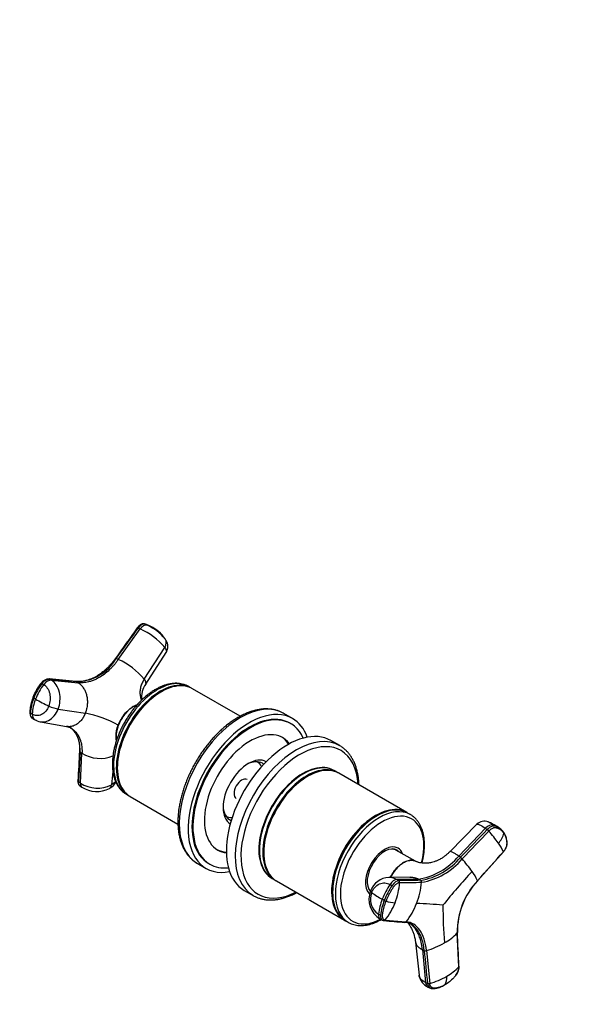
# Model space of a CAD drawing. Units: millimetres. Extents: x 0 to 776, y 0 to 1164.
# Drawn here: x 534 to 744, y 218 to 582 of the extents above; entities that cross this region are included whole.
import ezdxf
from ezdxf import colors
from ezdxf.entities.mleader import LeaderData, LeaderLine
from ezdxf.math import Vec2, Vec3

# ---------------------------------------------------------------- set-up
doc = ezdxf.new("R2010")
doc.units = ezdxf.units.MM
doc.layers.add('DV7_Défaut', color=7, linetype='Continuous')
doc.layers.add('Défaut', color=7, linetype='Continuous')

# ---------------------------------------------------------------- blocks, each defined once
blk = doc.blocks.new('_DOT')
at = {"color": 0}
blk.add_line((0, 0), (-1, 0), dxfattribs=at)
at = {"color": 0, "const_width": 0.333}
blk.add_lwpolyline([(-0.1665, 0, 1), (0.1665, 0, 1)], format="xyb", close=True, dxfattribs=at)
blk = doc.blocks.new('SE6')
at = {"layer": 'DV7_Défaut', "color": 7, "linetype": 'Continuous'}
for p, q in [((578.01, 357.04), (578.77, 356.7)), ((581.23, 358.16), (580.47, 358.5)), ((582.18, 357.85), (581.37, 358.21)), ((570.67, 345.39), (578.77, 356.7)), ((580.26, 338.15), (587.83, 349.84)), ((580.82, 336.26), (588.36, 348.04)), ((570.67, 345.39), (569.91, 345.73)), ((542.45, 336.55), (543.1, 336.15)), ((545.95, 337.75), (545.3, 338.15)), ((545.95, 337.75), (555.83, 336.82)), ((555.18, 337.23), (555.83, 336.82)), ((597.7, 334.81), (596.68, 335.4)), ((586.56, 333.46), (586.38, 333.36)), ((615.74, 324.4), (598.06, 334.6)), ((540.06, 330.78), (539.41, 331.18)), ((538.84, 325.18), (538.19, 325.58)), ((548.42, 327.09), (558.48, 325.58)), ((635.12, 323.6), (631.84, 325.49)), ((539.03, 323.62), (539.68, 323.21)), ((541.85, 322.38), (551.56, 320.64)), ((570.67, 321.16), (570.72, 321.14)), ((634.47, 321.66), (634.12, 321.86)), ((652.54, 313.54), (649.26, 315.43)), ((556.53, 311.24), (555.93, 300.14)), ((556.53, 311.24), (557.23, 310.77)), ((556.64, 299.66), (557.23, 310.77)), ((568.68, 303.93), (568.12, 299.05)), ((570.29, 305.5), (570.29, 305.29)), ((570.45, 302.13), (570.52, 302.65)), ((651.87, 303.53), (650.63, 304.25)), ((677.32, 288.84), (652.22, 303.33)), ((556.64, 299.66), (555.93, 300.14)), ((556.46, 298.71), (557.17, 298.23)), ((640.72, 302.19), (640.55, 302.09)), ((573.68, 295.56), (574.7, 294.97)), ((575.06, 294.76), (592.73, 284.56)), ((678.7, 288.04), (677.68, 288.63)), ((666.18, 287.49), (666, 287.39)), ((703.32, 284.46), (693.22, 274.28)), ((709.94, 283.75), (709.29, 284.23)), ((706.44, 282.99), (696.55, 272.71)), ((706.44, 282.99), (707.09, 282.51)), ((711.8, 282.9), (711.13, 283.38)), ((624.46, 274.23), (624.46, 274.02)), ((673.33, 274.98), (672.86, 275.25)), ((680.63, 270.76), (673.28, 274.94)), ((703.48, 263.6), (713.08, 274.3)), ((599.84, 270.07), (603.12, 268.17)), ((604.12, 269.9), (604.47, 269.7)), ((697.2, 272.24), (696.55, 272.71)), ((627.63, 264.41), (628.87, 263.7)), ((629.22, 263.49), (654.32, 249)), ((678.6, 264.93), (670.71, 264.77)), ((671.15, 262.21), (671.91, 261.8)), ((681.72, 264.15), (673.62, 264.04)), ((674.37, 263.63), (673.62, 264.04)), ((681.72, 264.15), (682.47, 263.74)), ((617.26, 260.01), (620.54, 258.11)), ((649.91, 259.53), (649.91, 259.32)), ((663.86, 259.66), (663.91, 259.63)), ((669.05, 256.34), (668.29, 256.75)), ((654.68, 248.8), (655.7, 248.2)), ((667.66, 250.83), (666.9, 251.24)), ((667.51, 249.41), (668.27, 249)), ((669.34, 249.04), (677.13, 248.39)), ((696.59, 231.8), (695.99, 244.28)), ((680.57, 240.9), (681.92, 228.63)), ((683.12, 238.09), (684.31, 225.95)), ((683.12, 238.09), (683.82, 237.75)), ((684.63, 237.72), (685.83, 225.58)), ((685.01, 225.62), (684.31, 225.95)), ((685.3, 224.26), (686.04, 223.9))]:
    blk.add_line(p, q, dxfattribs=at)
for centre, radius, start, end in [((579.46, 353.95), 4.66, 66.2155, 77.506), ((573.47, 340.86), 18.96, 40.0167, 65.8488), ((580.22, 353.62), 4.66, 65.8316, 77.5362), ((580.22, 353.62), 4.66, 58.6408, 65.8316), ((577.04, 345.61), 13.23, 34.5094, 64.9431), ((568.37, 333.52), 25.4, 39.9777, 65.8244), ((584.82, 350.23), 4.17, 328.084, 32.8751), ((554.94, 354.64), 17.42, 270.785, 329.215), ((559.62, 320.76), 27, 40.111, 65.8328), ((559.65, 323.29), 21.72, 142.3733, 158.6825), ((560.31, 322.88), 21.73, 142.376, 158.6757), ((545.07, 334.66), 3.55, 89.0915, 144.8349), ((586.47, 331.78), 7.22, 141.3948, 190.7629), ((555.8, 324.67), 17.64, 158.3091, 177.0384), ((556.49, 324.26), 17.67, 158.3325, 177.02), ((562.49, 367.34), 42.89, 238.4721, 245.8592), ((550.79, 285.3), 41, 60.9948, 79.1881), ((542.97, 328.53), 6.25, 238.0721, 259.5955), ((563.91, 321.31), 12.48, 237.6474, 292.4947), ((562.92, 309.55), 11.72, 237.5745, 296.348), ((564.58, 302.96), 5.94, 301.6124, 331.2171), ((562.71, 306.79), 10.2, 237.2084, 297.3454), ((706.06, 281.68), 3.9, 68.5934, 134.558), ((704.06, 275.05), 10.8, 54.698, 71.1974), ((708.13, 279.26), 5.1, 64.7323, 76.9316), ((704.65, 279.25), 4.08, 41.5691, 53.2611), ((666.12, 245.16), 55.52, 35.6273, 41.506), ((708.78, 278.78), 5.1, 53.942, 76.8916), ((708.13, 279.26), 5.1, 53.9587, 64.7323), ((705.75, 282.86), 7.68, 315.7729, 347.5336), ((708.78, 278.78), 5.1, 53.4922, 53.942), ((708.33, 278.12), 5.91, 34.9611, 54.2492), ((699.18, 268.47), 15.07, 22.7258, 36.7853), ((677.46, 288.65), 24.87, 279.8563, 320.1437), ((678.55, 287.53), 24.12, 279.3594, 320.6406), ((678.83, 287.22), 24.53, 279.332, 320.668), ((694.82, 269.04), 3.98, 41.3884, 53.2741), ((653.24, 232.51), 59.33, 35.5564, 41.3122), ((871.36, 109.26), 231.81, 137.1145, 141.1901), ((687.74, 256.77), 17.16, 23.4732, 36.6558), ((670.96, 257.37), 7.41, 91.7902, 160.3623), ((694.05, 246.71), 27.65, 145.9016, 158.708), ((648.47, 264.91), 26.33, 338.8907, 355.6339), ((673.98, 263), 0.741, 353.3846, 58.2259), ((654.06, 265.58), 28.86, 338.844, 354.923), ((682.09, 263.12), 0.729, 352.4819, 58.1799), ((724.02, 244.52), 28.03, 137.0978, 180.4902), ((723.7, 244.7), 27.64, 136.9966, 180.5016), ((671.83, 256.69), 8.47, 158.0348, 239.0474), ((670.4, 256.73), 6.52, 157.3414, 237.4541), ((679.71, 278.91), 24.92, 232.0881, 242.7385), ((694.79, 246.31), 27.62, 145.8989, 158.7156), ((688.5, 248.72), 21.75, 158.3286, 173.3456), ((689.24, 248.31), 21.73, 158.32, 173.3486), ((670.69, 259.22), 3.32, 240.2869, 252.5825), ((651.06, 263.86), 23.53, 320.9722, 339.0183), ((673.91, 269.33), 13.93, 252.4104, 266.3881), ((656.79, 264.42), 25.9, 321.7593, 339.0472), ((674.48, 75.43), 179.84, 84.8167, 87.9286), ((884.45, 254.71), 193.72, 180.0501, 184.1902), ((668.98, 250.31), 1.49, 242.2715, 265.5355), ((668.91, 249.36), 0.537, 265.0673, 323.627), ((676.7, 248.69), 0.528, 264.3827, 324.7975), ((676.23, 242.71), 5.47, 61.2716, 85.4914), ((681.86, 257.39), 19.27, 299.1413, 317.1415), ((675.26, 268.75), 32.41, 286.8124, 299.5555), ((684.27, 238.86), 1.2, 248.0987, 287.8651), ((683.76, 243.32), 17.24, 299.0682, 318.0721), ((691.41, 231.88), 5.25, 321.9697, 1.0191), ((687.46, 229.42), 5.59, 188.0047, 247.4749), ((677.48, 254.18), 29.79, 286.2835, 299.487), ((687.29, 227.62), 4.89, 328.7759, 7.398), ((685.47, 226.75), 1.22, 248.0846, 287.3152)]:
    blk.add_arc(centre, radius, start, end, dxfattribs=at)
for centre, major_axis, ratio, start_param, end_param in [((579.23, 355.14), (1.48, 3.28), 0.55682, 0.120672, 1.222804), ((579.98, 354.8), (1.48, 3.29), 0.556735, 0.120246, 1.222378), ((585.04, 350.98), (2.95, 2.07), 0.788675, 5.179545, 6.281678), ((585.18, 315.48), (11.5, 19.92), 0.57735, 0, 3.141593), ((544.74, 334.46), (1.89, 3.06), 0.643891, 0.308848, 1.41098), ((586.2, 314.89), (11.5, 19.92), 0.57735, 0, 3.156965), ((586.56, 314.68), (11.5, 19.92), 0.57735, 0, 3.141593), ((586.38, 314.79), (11.37, 19.7), 0.57735, 0.785398, 2.356194), ((586.2, 314.89), (11.5, 19.92), 0.57735, 6.267813, 6.283185), ((546.14, 328.52), (3.36, -1.3), 0.211325, 4.432861, 5.534994), ((615.84, 297.78), (16, 27.71), 0.57735, 0, 3.135767), ((541.57, 326.28), (1.89, 3.06), 0.643891, 2.290287, 3.134701), ((619.12, 295.88), (15, 25.98), 0.57735, 0, 3.141593), ((619.12, 295.88), (16, 27.71), 0.57735, 0, 3.599355), ((619.47, 295.68), (-15, -25.98), 0.57735, 2.746734, 6.283185), ((541.57, 326.28), (1.89, 3.06), 0.643891, 3.134701, 3.392419), ((619.12, 295.88), (16, 27.71), 0.57735, 5.825423, 6.283185), ((619.47, 295.68), (-12, -20.78), 0.57735, 2.903263, 6.283185), ((633.26, 287.72), (16, 27.71), 0.57735, 0, 3.141593), ((636.54, 285.82), (16, 27.71), 0.57735, 0, 3.133173), ((637.72, 285.15), (15.33, 26.56), 0.57735, 0, 3.864374), ((618.77, 296.09), (12, 20.78), 0.57735, 5.997253, 6.253718), ((636.54, 285.82), (16, 27.71), 0.57735, 6.277428, 6.283185), ((618.77, 296.09), (-6.63, -11.48), 0.57735, 3.151625, 6.273153), ((637.72, 285.15), (15.33, 26.56), 0.57735, 5.560404, 6.283185), ((617.92, 296.58), (6.03, 10.44), 0.57735, 0, 0.736802), ((639.13, 284.33), (11.5, 19.92), 0.57735, 0, 3.141593), ((638.92, 284.45), (11.5, 19.92), 0.57735, 0, 3.150816), ((616.29, 297.52), (5.78, 10.02), 0.57735, 0, 0.014056), ((616.29, 297.52), (5.78, 10.02), 0.57735, 5.943262, 6.283185), ((640.72, 283.41), (11.5, 19.92), 0.57735, 0, 3.141593), ((640.37, 283.62), (11.5, 19.92), 0.57735, 0, 3.156965), ((617.92, 296.58), (6.03, 10.44), 0.57735, 6.197706, 6.283185), ((638.92, 284.45), (11.5, 19.92), 0.57735, 6.273962, 6.283185), ((640.37, 283.62), (11.5, 19.92), 0.57735, 6.267813, 6.283185), ((559.19, 301.21), (2.02, 2.98), 0.524834, 2.425192, 3.153959), ((565.59, 300.85), (-1.8, 3.12), 0.57735, 3.140666, 3.810714), ((616.29, 297.52), (-2, -3.46), 0.57735, 3.141593, 6.283185), ((640.55, 283.51), (11.38, 19.7), 0.57735, 0.785398, 2.356194), ((667.2, 268.12), (11.5, 19.92), 0.57735, 0.005756, 3.141593), ((617.92, 296.58), (6.03, 10.44), 0.57735, 2.40479, 3.227072), ((665.82, 268.92), (11.5, 19.92), 0.57735, 0, 3.156965), ((666.18, 268.71), (11.5, 19.92), 0.57735, 0, 3.141593), ((668.24, 267.53), (10.92, 18.91), 0.57735, 0, 3.886714), ((665.82, 268.92), (11.5, 19.92), 0.57735, 6.267813, 6.283185), ((667.2, 268.12), (11.5, 19.92), 0.57735, 0, 0.005756), ((616.29, 297.52), (5.78, 10.02), 0.57735, 3.127536, 3.481515), ((666, 268.82), (11.38, 19.7), 0.57735, 0.785398, 2.356194), ((668.24, 267.53), (10.92, 18.91), 0.57735, 5.166182, 6.283185), ((707.64, 281.1), (2.12, 2.91), 0.593571, 0.239253, 1.341385), ((669.18, 266.98), (5, 8.66), 0.57735, 0, 3.022871), ((618.77, 296.09), (12, 20.78), 0.57735, 3.17106, 3.427525), ((619.47, 295.68), (-12, -20.78), 0.57735, 0, 0.23833), ((669.18, 266.98), (4.57, 7.92), 0.57735, 0, 2.972065), ((668.83, 267.18), (4.47, 7.74), 0.57735, 0.00373, 0.263981), ((668.83, 267.18), (4.5, 7.79), 0.57735, 0, 0.175516), ((668.12, 267.59), (4.57, 7.92), 0.57735, -0.183504, -0.11618), ((668.83, 267.18), (4.5, 7.79), 0.57735, 6.171381, 6.283185), ((669.18, 266.98), (4.57, 7.92), 0.57735, 6.073614, 6.283185), ((669.18, 266.98), (5, 8.66), 0.57735, 5.822902, 6.283185), ((615.84, 297.78), (16, 27.71), 0.57735, 3.135767, 3.141593), ((619.47, 295.68), (-15, -25.98), 0.57735, 0, 0.394859), ((672.4, 260.75), (1.72, 3.17), 0.506416, 0.276607, 1.378739), ((673.16, 260.34), (1.72, 3.16), 0.506391, 0.277128, 1.379261), ((668.83, 267.18), (4.47, 7.74), 0.57735, 2.877612, 3.04012), ((668.83, 267.18), (4.5, 7.79), 0.57735, 2.966077, 3.043975), ((667.34, 258.55), (3.36, -1.3), 0.211325, 3.141062, 3.728088), ((636.54, 285.82), (16, 27.71), 0.57735, 3.133173, 3.141593), ((667.2, 268.12), (11.5, 19.92), 0.57735, 3.141593, 3.148323), ((669.23, 252.58), (1.72, 3.17), 0.506416, 2.258046, 3.122148), ((669.23, 252.58), (1.72, 3.17), 0.506416, 3.122148, 3.141593), ((669.98, 252.16), (1.72, 3.16), 0.506635, 2.257701, 3.151276), ((686.85, 227.51), (1.55, 3.25), 0.625473, 2.337593, 3.141593), ((687.55, 227.17), (1.55, 3.25), 0.625742, 2.337331, 3.146149)]:
    blk.add_ellipse(centre, major_axis=major_axis, ratio=ratio, start_param=start_param, end_param=end_param, dxfattribs=at)
for points in [[(577.67, 357.09), (574.98, 353.32), (572.28, 349.55), (569.58, 345.78)], [(569.91, 345.73), (572.61, 349.5), (575.31, 353.27), (578.01, 357.04)], [(555.02, 337.29), (551.72, 337.59), (548.42, 337.9), (545.13, 338.21)], [(545.3, 338.15), (548.59, 337.84), (551.89, 337.53), (555.18, 337.23)], [(539.41, 331.18), (539.39, 331.2), (539.35, 331.23), (539.28, 331.27), (539.23, 331.31), (539.18, 331.35), (539.14, 331.38), (539.13, 331.41), (539.13, 331.43), (539.14, 331.43)], [(577.58, 328.61), (577.56, 328.6), (577.53, 328.59), (577.51, 328.58)], [(539.03, 323.62), (539.01, 323.62), (539, 323.63), (538.99, 323.64)], [(556.32, 311.59), (556.12, 307.88), (555.92, 304.19), (555.72, 300.49)], [(569.67, 300.34), (569.28, 299.86), (568.76, 299.42), (568.12, 299.05)], [(707.53, 285.29), (707.51, 285.3), (707.48, 285.31), (707.46, 285.32)], [(707.09, 282.51), (703.79, 279.09), (700.5, 275.66), (697.2, 272.24)], [(697.81, 271.68), (701.1, 275.1), (704.4, 278.53), (707.7, 281.95)], [(703.49, 263.55), (706.89, 267.35), (710.09, 270.91), (713.08, 274.25)], [(682.47, 263.74), (679.77, 263.7), (677.07, 263.66), (674.37, 263.63)], [(674.72, 262.91), (677.42, 262.95), (680.11, 262.98), (682.81, 263.02)], [(668.85, 248.82), (671.45, 248.6), (674.05, 248.39), (676.65, 248.17)], [(677.16, 248.13), (676.93, 248.17), (676.69, 248.21), (676.46, 248.23)], [(678.83, 247.53), (678.63, 247.64), (678.42, 247.74), (678.21, 247.82)], [(678.92, 247.48), (678.89, 247.5), (678.86, 247.52), (678.83, 247.53)], [(696.66, 231.97), (696.46, 236.13), (696.26, 240.29), (696.06, 244.46)], [(683.82, 237.75), (684.22, 233.71), (684.61, 229.66), (685.01, 225.62)]]:
    blk.add_open_spline(points, degree=3, dxfattribs=at)
for points, knots in [([(581.37, 358.21), (581.19, 358.29), (580.89, 358.42), (580.51, 358.53), (580.12, 358.62), (579.71, 358.6), (579.32, 358.49), (579, 358.33), (578.73, 358.16), (578.45, 357.95), (578.06, 357.59), (577.83, 357.29), (577.67, 357.08)], [0, 0, 0, 0, 0.13254, 0.253901, 0.351682, 0.449576, 0.551676, 0.640764, 0.688454, 0.764141, 0.868065, 1, 1, 1, 1]), ([(577.67, 357.09), (577.67, 357.09), (577.69, 357.1), (577.71, 357.11), (577.77, 357.11), (577.84, 357.1), (577.92, 357.08), (577.98, 357.05), (578.01, 357.04)], [0, 0, 0, 0, 0.071197, 0.256958, 0.442718, 0.628479, 0.814239, 1, 1, 1, 1]), ([(587.83, 349.84), (588.19, 349.33), (588.52, 348.63), (588.44, 348.17), (588.36, 348.04)], [0, 0, 0, 0, 0.629877, 1, 1, 1, 1]), ([(569.58, 345.78), (569.32, 345.43), (568.95, 344.92), (568.4, 344.24), (567.97, 343.73), (567.58, 343.3), (567.19, 342.88), (566.78, 342.46), (566.37, 342.06), (565.75, 341.49), (564.88, 340.75), (563.74, 339.9), (562.64, 339.21), (561.65, 338.68), (560.78, 338.28), (559.9, 337.93), (559.12, 337.69), (558.51, 337.54), (558.06, 337.44), (557.6, 337.36), (557.14, 337.3), (556.71, 337.27), (556.26, 337.24), (555.67, 337.24), (555.28, 337.27), (555.01, 337.29)], [0, 0, 0, 0, 0.05655, 0.097999, 0.126769, 0.154718, 0.183447, 0.213029, 0.243405, 0.271975, 0.343031, 0.422923, 0.501442, 0.561613, 0.61605, 0.671124, 0.734612, 0.767536, 0.79173, 0.82279, 0.858116, 0.883527, 0.910864, 0.94956, 1, 1, 1, 1]), ([(570.67, 345.39), (570.58, 345.27), (570.41, 345.03), (570.15, 344.69), (569.89, 344.35), (569.62, 344.01), (569.34, 343.68), (568.88, 343.14), (568.22, 342.42), (567.05, 341.26), (565.52, 339.97), (563.81, 338.84), (562.3, 338.05), (560.99, 337.51), (559.79, 337.15), (558.7, 336.92), (557.89, 336.82), (557.25, 336.78), (556.77, 336.77), (556.3, 336.79), (555.99, 336.81), (555.83, 336.82)], [0, 0, 0, 0, 0.020835, 0.041656, 0.06247, 0.083299, 0.104152, 0.125033, 0.187657, 0.250047, 0.374939, 0.499958, 0.58344, 0.66658, 0.749956, 0.812343, 0.874968, 0.906277, 0.937529, 0.968751, 1, 1, 1, 1]), ([(569.91, 345.73), (569.88, 345.74), (569.82, 345.77), (569.74, 345.79), (569.67, 345.8), (569.62, 345.8), (569.59, 345.79), (569.58, 345.78), (569.58, 345.78)], [0, 0, 0, 0, 0.18818, 0.37636, 0.56454, 0.75272, 0.9409, 1, 1, 1, 1]), ([(539.14, 331.43), (539.18, 331.54), (539.26, 331.75), (539.39, 332.06), (539.53, 332.37), (539.67, 332.68), (539.82, 332.98), (539.97, 333.29), (540.26, 333.84), (540.71, 334.64), (541.2, 335.39), (541.55, 335.88), (541.73, 336.13), (541.91, 336.37), (542.03, 336.53), (542.09, 336.6), (542.09, 336.6)], [0, 0, 0, 0, 0.057124, 0.114157, 0.171135, 0.228097, 0.285081, 0.342126, 0.399269, 0.59896, 0.798432, 0.84783, 0.898256, 0.954437, 0.998038, 1, 1, 1, 1]), ([(542.45, 336.55), (542.48, 336.59), (542.51, 336.63), (542.8, 336.99), (543.1, 337.28), (543.72, 337.74), (544.05, 337.92), (544.69, 338.13), (545.01, 338.18), (545.3, 338.15)], [0, 0, 0, 0, 0.037654, 0.037654, 0.358436, 0.358436, 0.679218, 0.679218, 1, 1, 1, 1]), ([(543.1, 336.15), (543.6, 335.84), (544.54, 334.92), (545.41, 332.85), (545.58, 330.44), (545.22, 328.89), (544.95, 328.2)], [0, 0, 0, 0, 0.241287, 0.501912, 0.76133, 1, 1, 1, 1]), ([(545.3, 338.15), (545.27, 338.17), (545.21, 338.19), (545.15, 338.21), (545.12, 338.21)], [0, 0, 0, 0, 0.508045, 1, 1, 1, 1]), ([(548.42, 327.09), (548.78, 328.01), (549.26, 330.11), (549.04, 333.35), (547.87, 336.11), (546.62, 337.33), (545.95, 337.75)], [0, 0, 0, 0, 0.23867, 0.498088, 0.758713, 1, 1, 1, 1]), ([(555.02, 337.29), (555.04, 337.28), (555.1, 337.27), (555.16, 337.24), (555.18, 337.23)], [0, 0, 0, 0, 0.4743203, 1, 1, 1, 1]), ([(555.83, 336.82), (555.91, 336.78), (556.05, 336.69), (556.24, 336.55), (556.46, 336.38), (556.7, 336.17), (557.07, 335.81), (557.5, 335.31), (558.04, 334.5), (558.55, 333.46), (558.99, 332.09), (559.2, 330.81), (559.24, 329.69), (559.22, 328.83), (559.13, 327.99), (558.99, 327.27), (558.84, 326.66), (558.69, 326.13), (558.55, 325.77), (558.48, 325.58)], [0, 0, 0, 0, 0.025721, 0.048541, 0.068481, 0.103342, 0.137845, 0.209948, 0.281701, 0.390132, 0.498056, 0.62402, 0.687338, 0.750273, 0.814058, 0.874816, 0.912754, 0.954473, 1, 1, 1, 1]), ([(580.26, 338.15), (580.11, 337.91), (579.82, 337.43), (579.45, 336.68), (579.15, 335.91), (578.84, 334.87), (578.63, 333.56), (578.7, 332.03), (578.98, 330.98), (579.2, 330.45), (579.24, 330.36)], [0, 0, 0, 0, 0.094155, 0.187977, 0.28438, 0.380676, 0.57393, 0.767199, 0.960363, 1, 1, 1, 1]), ([(580.82, 336.26), (580.86, 336.32), (580.91, 336.47), (580.92, 336.72), (580.86, 337.02), (580.75, 337.32), (580.62, 337.59), (580.46, 337.85), (580.33, 338.05), (580.26, 338.15)], [0, 0, 0, 0, 0.166498, 0.334273, 0.504312, 0.666282, 0.767418, 0.878634, 1, 1, 1, 1]), ([(596.7, 335.37), (596.52, 335.48), (596.11, 335.72), (595.3, 336.06), (594.34, 336.35), (593.33, 336.54), (592.28, 336.62), (591.19, 336.6), (590.07, 336.46), (588.93, 336.23), (587.77, 335.88), (586.6, 335.43), (585.46, 334.9), (584.79, 334.53), (584.43, 334.33)], [0, 0, 0, 0, 0.047294, 0.132536, 0.21785, 0.30358, 0.390001, 0.47728, 0.56546, 0.654476, 0.744182, 0.834397, 0.924943, 1, 1, 1, 1]), ([(539.13, 331.42), (538.99, 331.04), (538.79, 330.49), (538.55, 329.7), (538.4, 329.1), (538.27, 328.55), (538.17, 328.01), (538.08, 327.48), (538, 326.82), (537.93, 326.06), (537.97, 325.15), (538.22, 324.48), (538.59, 323.94), (538.85, 323.74), (539.04, 323.6)], [0, 0, 0, 0, 0.123301, 0.211869, 0.274345, 0.338574, 0.405237, 0.468448, 0.529976, 0.641277, 0.746206, 0.857119, 0.914411, 1, 1, 1, 1]), ([(584.43, 334.33), (584.2, 334.2), (583.64, 333.86), (582.62, 333.19), (581.47, 332.33), (580.33, 331.38), (579.22, 330.35), (578.14, 329.25), (577.09, 328.08), (576.09, 326.85), (575.13, 325.56), (574.22, 324.23), (573.36, 322.85), (572.56, 321.44), (571.82, 319.99), (571.15, 318.53), (570.55, 317.05), (570.01, 315.56), (569.56, 314.07), (569.17, 312.59), (568.87, 311.12), (568.65, 309.66), (568.52, 308.24), (568.46, 306.85), (568.5, 305.49), (568.62, 304.19), (568.82, 302.94), (569.12, 301.75), (569.5, 300.62), (569.97, 299.58), (570.51, 298.61), (571.14, 297.74), (571.83, 296.96), (572.59, 296.28), (573.25, 295.8), (573.63, 295.6), (573.75, 295.54)], [0, 0, 0, 0, 0.016262, 0.046918, 0.077552, 0.108159, 0.138735, 0.16928, 0.199797, 0.230288, 0.26076, 0.291218, 0.321667, 0.352113, 0.382563, 0.41302, 0.443491, 0.473982, 0.5045, 0.535049, 0.565635, 0.596262, 0.626932, 0.657644, 0.688392, 0.719163, 0.749924, 0.780632, 0.811232, 0.841656, 0.871834, 0.901709, 0.931255, 0.960486, 0.989463, 1, 1, 1, 1]), ([(544.95, 328.2), (544.68, 327.52), (543.93, 326.2), (542.32, 324.89), (540.49, 324.5), (539.34, 324.87), (538.84, 325.18)], [0, 0, 0, 0, 0.23867, 0.498088, 0.758713, 1, 1, 1, 1]), ([(570.67, 321.16), (570.95, 321.88), (571.29, 322.58), (572.08, 323.95), (572.52, 324.59), (573.95, 326.38), (575.07, 327.37), (576.66, 328.29), (577.14, 328.51), (577.61, 328.65)], [0, 0, 0, 0, 0.205623, 0.205623, 0.411247, 0.411247, 0.822493, 0.822493, 1, 1, 1, 1]), ([(577.51, 328.58), (577.08, 328.44), (576.65, 328.24), (575.11, 327.35), (574.01, 326.37), (572.57, 324.56), (572.12, 323.92), (571.54, 322.9), (571.36, 322.55), (571.02, 321.85), (570.86, 321.5), (570.72, 321.14)], [0, 0, 0, 0, 0.162331, 0.162331, 0.581186, 0.581186, 0.790613, 0.790613, 0.895326, 0.895326, 1, 1, 1, 1]), ([(538.99, 323.64), (538.94, 323.67), (538.88, 323.71), (538.63, 323.94), (538.46, 324.18), (538.24, 324.75), (538.18, 325.09), (538.19, 325.49), (538.19, 325.53), (538.19, 325.58)], [0, 0, 0, 0, 0.100059, 0.100059, 0.525084, 0.525084, 0.950109, 0.950109, 1, 1, 1, 1]), ([(541.82, 322.38), (542.01, 322.35), (543.01, 322.23), (544.88, 322.62), (547.04, 324.39), (548.06, 326.16), (548.42, 327.09)], [0, 0, 0, 0, 0.074301, 0.392287, 0.708801, 1, 1, 1, 1]), ([(558.48, 325.58), (558.45, 325.48), (558.37, 325.3), (558.25, 325.03), (558.14, 324.78), (558.02, 324.54), (557.9, 324.32), (557.69, 323.96), (557.37, 323.46), (556.9, 322.85), (556.38, 322.3), (555.65, 321.66), (554.6, 321.01), (553.23, 320.56), (552.18, 320.54), (551.63, 320.63), (551.56, 320.64)], [0, 0, 0, 0, 0.028555, 0.05598, 0.082225, 0.107279, 0.131162, 0.15393, 0.228624, 0.307049, 0.384421, 0.462271, 0.617133, 0.794363, 0.97144, 1, 1, 1, 1]), ([(631.88, 325.46), (631.8, 325.51), (631.42, 325.74), (630.62, 326.12), (629.53, 326.53), (628.38, 326.84), (627.2, 327.05), (625.97, 327.15), (624.7, 327.14), (623.4, 327.02), (622.08, 326.8), (620.72, 326.47), (619.36, 326.04), (617.97, 325.5), (616.59, 324.86), (615.2, 324.13), (613.81, 323.29), (612.44, 322.37), (611.07, 321.35), (609.73, 320.25), (608.41, 319.08), (607.12, 317.82), (605.86, 316.5), (604.63, 315.11), (603.45, 313.66), (602.31, 312.15), (601.22, 310.59), (600.17, 308.99), (599.19, 307.35), (598.26, 305.67), (597.4, 303.97), (596.6, 302.24), (595.87, 300.5), (595.2, 298.75), (594.62, 297), (594.1, 295.24), (593.67, 293.5), (593.31, 291.77), (593.03, 290.05), (592.84, 288.38), (592.73, 286.79), (592.72, 285.89), (592.71, 285.41)], [0, 0, 0, 0, 0.005397, 0.029974, 0.054548, 0.079178, 0.103923, 0.128825, 0.153909, 0.179181, 0.204627, 0.230224, 0.25594, 0.281742, 0.307601, 0.333492, 0.359396, 0.385296, 0.411184, 0.437055, 0.462908, 0.488741, 0.514557, 0.540356, 0.566141, 0.591914, 0.617678, 0.643436, 0.66919, 0.694944, 0.7207, 0.746461, 0.77223, 0.798009, 0.823802, 0.849611, 0.87544, 0.90129, 0.927164, 0.953062, 0.978985, 1, 1, 1, 1]), ([(551.42, 320.69), (551.56, 320.66), (551.84, 320.6), (552.18, 320.5), (552.44, 320.41), (552.58, 320.36), (552.61, 320.35), (552.62, 320.36), (552.61, 320.36)], [0, 0, 0, 0, 0.221079, 0.45873, 0.609135, 0.752874, 0.933854, 1, 1, 1, 1]), ([(569.98, 315.45), (569.88, 315.92), (569.82, 316.44), (569.82, 318.27), (570.12, 319.72), (570.67, 321.16)], [0, 0, 0, 0, 0.299852, 0.299852, 1, 1, 1, 1]), ([(570.72, 321.14), (570.58, 320.78), (570.46, 320.42), (570.25, 319.7), (570.16, 319.35), (569.94, 318.31), (569.87, 317.63), (569.87, 316.49), (569.91, 316.02), (570, 315.58)], [0, 0, 0, 0, 0.180242, 0.180242, 0.360719, 0.360719, 0.721675, 0.721675, 1, 1, 1, 1]), ([(552.6, 320.39), (552.76, 320.3), (553.41, 319.94), (554.44, 319.15), (555.41, 318.04), (556.1, 316.9), (556.57, 315.84), (556.89, 314.78), (557.1, 313.76), (557.2, 312.96), (557.24, 312.3), (557.26, 311.8), (557.26, 311.29), (557.24, 310.94), (557.23, 310.77)], [0, 0, 0, 0, 0.050959, 0.209006, 0.367213, 0.472858, 0.578068, 0.683577, 0.762526, 0.841776, 0.881397, 0.920945, 0.960456, 1, 1, 1, 1]), ([(556.53, 311.24), (556.6, 312.64), (556.38, 315.25), (555.01, 318.32), (553.53, 319.77), (552.72, 320.32)], [0, 0, 0, 0, 0.3491508, 0.6930444, 1, 1, 1, 1]), ([(552.85, 320.23), (552.87, 320.21), (553.03, 320.1), (553.32, 319.88), (553.68, 319.55), (553.98, 319.25), (554.25, 318.95), (554.5, 318.63), (554.74, 318.3), (554.96, 317.95), (555.18, 317.57), (555.41, 317.1), (555.62, 316.62), (555.79, 316.13), (555.94, 315.64), (556.08, 315.07), (556.18, 314.54), (556.24, 314.08), (556.29, 313.68), (556.33, 313.18), (556.35, 312.46), (556.34, 311.94), (556.32, 311.58)], [0, 0, 0, 0, 0.010866, 0.06691, 0.120727, 0.173119, 0.211026, 0.258341, 0.311346, 0.348598, 0.395678, 0.454119, 0.518802, 0.563698, 0.614727, 0.677035, 0.738072, 0.774616, 0.807524, 0.851865, 0.915236, 1, 1, 1, 1]), ([(659.66, 299.04), (659.64, 299.55), (659.58, 300.61), (659.41, 302.11), (659.15, 303.56), (658.81, 304.95), (658.38, 306.27), (657.86, 307.52), (657.27, 308.68), (656.6, 309.76), (655.85, 310.75), (655.03, 311.65), (654.15, 312.44), (653.33, 313.06), (652.84, 313.35), (652.64, 313.47)], [0, 0, 0, 0, 0.0810352, 0.1621754, 0.2432729, 0.3242587, 0.4050439, 0.4855231, 0.565584, 0.6451226, 0.724063, 0.8023782, 0.8801035, 0.95734, 1, 1, 1, 1]), ([(556.32, 311.58), (556.32, 311.56), (556.32, 311.52), (556.34, 311.46), (556.38, 311.38), (556.45, 311.31), (556.5, 311.26), (556.53, 311.24)], [0, 0, 0, 0, 0.124979, 0.343735, 0.56249, 0.781245, 1, 1, 1, 1]), ([(555.93, 300.14), (555.9, 300.16), (555.85, 300.2), (555.79, 300.27), (555.74, 300.35), (555.72, 300.42), (555.72, 300.47), (555.72, 300.49)], [0, 0, 0, 0, 0.209351, 0.418701, 0.628052, 0.837402, 1, 1, 1, 1]), ([(555.72, 300.48), (555.72, 300.22), (555.73, 299.85), (555.89, 299.38), (556.1, 299.01), (556.32, 298.83), (556.46, 298.71)], [0, 0, 0, 0, 0.343772, 0.557494, 0.754444, 1, 1, 1, 1]), ([(556.46, 298.71), (556.46, 298.71), (556.45, 298.72), (556.27, 298.85), (556.13, 299.04), (555.95, 299.52), (555.92, 299.81), (555.93, 300.14)], [0, 0, 0, 0, 0.012721, 0.012721, 0.506361, 0.506361, 1, 1, 1, 1]), ([(682.98, 270.13), (683.03, 270.33), (683.21, 271.03), (683.46, 272.22), (683.7, 273.68), (683.85, 275.11), (683.92, 276.51), (683.9, 277.87), (683.79, 279.18), (683.6, 280.45), (683.32, 281.65), (682.96, 282.78), (682.51, 283.84), (681.97, 284.82), (681.36, 285.71), (680.68, 286.51), (679.93, 287.2), (679.23, 287.74), (678.8, 287.97), (678.62, 288.07)], [0, 0, 0, 0, 0.0264965, 0.0897215, 0.15303, 0.2164273, 0.2799127, 0.3434759, 0.4070926, 0.4707029, 0.5342221, 0.5975398, 0.6605199, 0.7230169, 0.7849059, 0.8461171, 0.9066653, 0.9666593, 1, 1, 1, 1]), ([(592.71, 285.41), (592.72, 285.1), (592.72, 284.34), (592.8, 282.99), (592.97, 281.49), (593.23, 280.04), (593.58, 278.65), (594.01, 277.33), (594.52, 276.08), (595.12, 274.92), (595.79, 273.84), (596.53, 272.85), (597.35, 271.95), (598.23, 271.16), (599.05, 270.54), (599.54, 270.26), (599.74, 270.14)], [0, 0, 0, 0, 0.04112, 0.118888, 0.196694, 0.27446, 0.352118, 0.429584, 0.506756, 0.583528, 0.659798, 0.735495, 0.810593, 0.885124, 0.959188, 1, 1, 1, 1]), ([(703.32, 284.45), (703.36, 284.5), (703.6, 284.6), (704.52, 284.28), (705.77, 283.47), (706.44, 282.99)], [0, 0, 0, 0, 0.153327, 0.592974, 1, 1, 1, 1]), ([(709.29, 284.23), (708.78, 284.59), (708.14, 285.01), (707.66, 285.24), (707.53, 285.29)], [0, 0, 0, 0, 0.695012, 1, 1, 1, 1]), ([(709.94, 283.76), (709.91, 283.76), (709.88, 283.77), (709.58, 283.82), (709.28, 283.8), (708.66, 283.63), (708.33, 283.49), (707.69, 283.08), (707.38, 282.81), (707.09, 282.51)], [0, 0, 0, 0, 0.037654, 0.037654, 0.358436, 0.358436, 0.679218, 0.679218, 1, 1, 1, 1]), ([(713.24, 281.2), (713.2, 281.25), (713.12, 281.37), (712.99, 281.53), (712.85, 281.69), (712.71, 281.84), (712.57, 281.98), (712.41, 282.11), (712.12, 282.35), (711.67, 282.65), (711.18, 282.88), (710.84, 283), (710.65, 283.06), (710.47, 283.11), (710.23, 283.17), (709.91, 283.18), (709.48, 283.11), (709.02, 282.94), (708.64, 282.73), (708.35, 282.52), (708.13, 282.35), (707.91, 282.16), (707.77, 282.02), (707.7, 281.95)], [0, 0, 0, 0, 0.035784, 0.071511, 0.107204, 0.142886, 0.178583, 0.214317, 0.250114, 0.375206, 0.500161, 0.531105, 0.562694, 0.597887, 0.6252, 0.687661, 0.750103, 0.812543, 0.874999, 0.905843, 0.936815, 0.968162, 1, 1, 1, 1]), ([(713.08, 274.25), (713.32, 274.54), (713.67, 274.98), (714.04, 275.69), (714.25, 276.23), (714.41, 276.84), (714.45, 277.58), (714.37, 278.24), (714.29, 278.77), (714.21, 279.17), (714.11, 279.55), (713.98, 279.93), (713.81, 280.36), (713.55, 280.92), (713.33, 281.26), (713.17, 281.5)], [0, 0, 0, 0, 0.10478, 0.184329, 0.239944, 0.290727, 0.396009, 0.505592, 0.563978, 0.618659, 0.675287, 0.733605, 0.795082, 0.881535, 1, 1, 1, 1]), ([(713.24, 281.2), (713.53, 280.8), (713.76, 280.34), (714.12, 279.34), (714.25, 278.8), (714.35, 278.07), (714.36, 277.92), (714.38, 277.7), (714.38, 277.62), (714.39, 277.47), (714.4, 277.4), (714.4, 277), (714.34, 276.66), (714.13, 275.96), (713.98, 275.61), (713.58, 274.92), (713.34, 274.59), (713.08, 274.3)], [0, 0, 0, 0, 0.25, 0.25, 0.5, 0.5, 0.5625, 0.5625, 0.59375, 0.59375, 0.625, 0.625, 0.75, 0.75, 0.875, 0.875, 1, 1, 1, 1]), ([(713.17, 281.5), (713.18, 281.49), (713.21, 281.45), (713.24, 281.38), (713.26, 281.29), (713.25, 281.23), (713.24, 281.2)], [0, 0, 0, 0, 0.18132, 0.454214, 0.727107, 1, 1, 1, 1]), ([(693.22, 274.29), (693.16, 274.22), (692.98, 274.03), (692.65, 273.73), (692.28, 273.39), (691.92, 273.08), (691.55, 272.78), (690.97, 272.34), (690.12, 271.78), (689.02, 271.2), (687.96, 270.76), (687.01, 270.45), (686.14, 270.24), (685.32, 270.1), (684.5, 270.03), (683.57, 270.04), (682.66, 270.14), (681.95, 270.29), (681.43, 270.45), (681.01, 270.59), (680.76, 270.71), (680.62, 270.78)], [0, 0, 0, 0, 0.014718, 0.051908, 0.079851, 0.108254, 0.137198, 0.166924, 0.239659, 0.321262, 0.390717, 0.458056, 0.522199, 0.576144, 0.637779, 0.714378, 0.791039, 0.865485, 0.906552, 0.954148, 1, 1, 1, 1]), ([(696.55, 272.71), (696.47, 272.76), (696.33, 272.87), (696.14, 273), (695.92, 273.15), (695.68, 273.31), (695.32, 273.55), (694.88, 273.81), (694.34, 274.1), (693.83, 274.32), (693.43, 274.39), (693.27, 274.33), (693.22, 274.28)], [0, 0, 0, 0, 0.043152, 0.081437, 0.11489, 0.173376, 0.231261, 0.352227, 0.472608, 0.654522, 0.835585, 1, 1, 1, 1]), ([(713.08, 274.3), (713.08, 274.28), (713.09, 274.26), (713.08, 274.25), (713.08, 274.25)], [0, 0, 0, 0, 0.587993, 1, 1, 1, 1]), ([(671.23, 264.78), (671.36, 265.05), (671.51, 265.3), (672.04, 266.22), (672.48, 266.87), (673.93, 268.67), (675.05, 269.66), (676.63, 270.57), (677.09, 270.77), (677.54, 270.92)], [0, 0, 0, 0, 0.089102, 0.089102, 0.326704, 0.326704, 0.801908, 0.801908, 1, 1, 1, 1]), ([(680.62, 270.78), (680.24, 270.97), (679.83, 271.1), (678.43, 271.22), (677.31, 270.93), (675.09, 269.64), (673.98, 268.66), (672.36, 266.66), (671.78, 265.74), (671.29, 264.79)], [0, 0, 0, 0, 0.147594, 0.147594, 0.46549, 0.46549, 0.783387, 0.783387, 1, 1, 1, 1]), ([(677.54, 270.92), (678.17, 271.12), (678.78, 271.2), (679.81, 271.11), (680.25, 270.97), (680.63, 270.76)], [0, 0, 0, 0, 0.54196, 0.54196, 1, 1, 1, 1]), ([(664.39, 259.24), (664.66, 259.93), (665.44, 261.24), (667.2, 262.54), (669.25, 262.91), (670.57, 262.53), (671.15, 262.21)], [0, 0, 0, 0, 0.23867, 0.498088, 0.758713, 1, 1, 1, 1]), ([(674.72, 262.91), (674.69, 262.91), (674.62, 262.91), (674.53, 262.89), (674.43, 262.87), (674.32, 262.85), (674.22, 262.81), (674.12, 262.77), (673.92, 262.68), (673.64, 262.51), (673.26, 262.21), (672.89, 261.84), (672.59, 261.47), (672.35, 261.12), (672.15, 260.82), (671.95, 260.51), (671.62, 259.99), (671.17, 259.22), (670.72, 258.35), (670.38, 257.65), (670.14, 257.12), (669.91, 256.59), (669.77, 256.23), (669.7, 256.06)], [0, 0, 0, 0, 0.017779, 0.0354, 0.052866, 0.070191, 0.087412, 0.104572, 0.121718, 0.182487, 0.243186, 0.303459, 0.363514, 0.396079, 0.438674, 0.476454, 0.512057, 0.633999, 0.755984, 0.817062, 0.878011, 0.93895, 1, 1, 1, 1]), ([(673.62, 264.04), (672.84, 264.46), (671.85, 264.75), (670.86, 264.77), (670.72, 264.77)], [0, 0, 0, 0, 0.8621682, 1, 1, 1, 1]), ([(678.48, 264.93), (678.8, 264.94), (679.33, 264.91), (680.05, 264.79), (680.53, 264.65), (680.91, 264.52), (681.17, 264.41), (681.44, 264.29), (681.62, 264.2), (681.72, 264.15)], [0, 0, 0, 0, 0.291145, 0.474466, 0.654003, 0.738451, 0.824914, 0.903334, 1, 1, 1, 1]), ([(703.49, 263.55), (703.49, 263.56), (703.49, 263.57), (703.49, 263.59), (703.48, 263.6)], [0, 0, 0, 0, 0.439511, 1, 1, 1, 1]), ([(620.4, 258.21), (620.52, 258.13), (620.93, 257.88), (621.77, 257.48), (622.85, 257.07), (624, 256.76), (625.19, 256.56), (626.42, 256.46), (627.68, 256.46), (628.98, 256.58), (630.31, 256.8), (631.66, 257.13), (633.03, 257.56), (634.41, 258.1), (635.62, 258.66), (636.36, 259.04), (636.65, 259.2)], [0, 0, 0, 0, 0.024389, 0.09977, 0.175143, 0.250689, 0.326586, 0.402966, 0.479904, 0.557417, 0.635466, 0.713975, 0.79285, 0.87199, 0.951305, 1, 1, 1, 1]), ([(669.34, 249.04), (669.12, 249.06), (668.93, 249.14), (668.63, 249.43), (668.52, 249.63), (668.38, 250.13), (668.36, 250.42), (668.39, 250.83), (668.4, 250.92), (668.41, 251.08), (668.42, 251.17), (668.46, 251.42), (668.48, 251.59), (668.62, 252.45), (668.77, 253.16), (669.17, 254.6), (669.42, 255.33), (669.7, 256.06)], [0, 0, 0, 0, 0.125, 0.125, 0.25, 0.25, 0.375, 0.375, 0.40625, 0.40625, 0.4375, 0.4375, 0.5, 0.5, 0.75, 0.75, 1, 1, 1, 1]), ([(655.8, 248.17), (655.99, 248.06), (656.42, 247.81), (657.25, 247.48), (658.22, 247.21), (659.24, 247.04), (660.3, 246.98), (661.39, 247.02), (662.51, 247.17), (663.66, 247.43), (664.83, 247.79), (666, 248.26), (667.02, 248.75), (667.63, 249.09), (667.85, 249.21)], [0, 0, 0, 0, 0.052649, 0.139483, 0.226455, 0.313909, 0.402106, 0.491194, 0.581196, 0.672027, 0.76353, 0.855518, 0.947813, 1, 1, 1, 1]), ([(684.63, 237.72), (684.48, 239.28), (683.9, 242.14), (682.28, 245.48), (680, 247.69), (678.13, 248.31), (677.13, 248.39)], [0, 0, 0, 0, 0.251896, 0.499999, 0.748104, 1, 1, 1, 1]), ([(677.9, 247.92), (677.91, 247.91), (678.03, 247.73), (678.33, 247.24), (678.91, 246.27), (679.49, 245.09), (679.89, 244.06), (680.17, 243.14), (680.38, 242.23), (680.52, 241.42), (680.56, 240.95), (680.57, 240.86)], [0, 0, 0, 0, 0.006257, 0.128779, 0.301811, 0.473611, 0.630439, 0.719085, 0.829327, 0.971037, 1, 1, 1, 1]), ([(683.12, 238.09), (683.1, 238.22), (683.08, 238.47), (683.03, 238.84), (682.98, 239.21), (682.92, 239.58), (682.86, 239.94), (682.75, 240.53), (682.56, 241.33), (682.19, 242.63), (681.59, 244.11), (680.81, 245.46), (680.01, 246.45), (679.26, 247.18), (678.71, 247.57), (678.42, 247.75), (678.41, 247.76)], [0, 0, 0, 0, 0.0276656, 0.0553135, 0.0829517, 0.1106102, 0.1382992, 0.166026, 0.24918, 0.3320226, 0.4978575, 0.6638612, 0.7747139, 0.8851106, 0.9958209, 1, 1, 1, 1]), ([(683.82, 237.75), (683.67, 239.28), (683.1, 242.09), (681.51, 245.37), (679.98, 246.86), (679.09, 247.39), (679.03, 247.42)], [0, 0, 0, 0, 0.329364, 0.653771, 0.978178, 1, 1, 1, 1]), ([(695.99, 244.28), (696, 244.3), (696.04, 244.34), (696.06, 244.4), (696.06, 244.44), (696.06, 244.46)], [0, 0, 0, 0, 0.364375, 0.72875, 1, 1, 1, 1]), ([(680.57, 240.86), (680.61, 240.61), (680.79, 240.04), (681.27, 239.38), (681.82, 238.89), (682.15, 238.64), (682.43, 238.46), (682.64, 238.34), (682.87, 238.21), (683.03, 238.13), (683.12, 238.09)], [0, 0, 0, 0, 0.231642, 0.544597, 0.662371, 0.777715, 0.831968, 0.887516, 0.937897, 1, 1, 1, 1]), ([(696.59, 231.8), (696.61, 231.45), (696.57, 231.08), (696.41, 230.33), (696.28, 229.95), (695.94, 229.23), (695.72, 228.88), (695.43, 228.51), (695.37, 228.43), (695.24, 228.29), (695.18, 228.22), (694.99, 228), (694.87, 227.86), (694.23, 227.18), (693.69, 226.68), (692.6, 225.8), (692.04, 225.41), (691.47, 225.08)], [0, 0, 0, 0, 0.125, 0.125, 0.25, 0.25, 0.375, 0.375, 0.40625, 0.40625, 0.4375, 0.4375, 0.5, 0.5, 0.75, 0.75, 1, 1, 1, 1]), ([(696.66, 231.97), (696.66, 231.96), (696.66, 231.92), (696.64, 231.86), (696.61, 231.82), (696.59, 231.8)], [0, 0, 0, 0, 0.248892, 0.624446, 1, 1, 1, 1]), ([(684.31, 225.95), (683.58, 226.3), (682.45, 227.12), (681.98, 228.13), (681.92, 228.63)], [0, 0, 0, 0, 0.515949, 1, 1, 1, 1]), ([(691.47, 225.08), (690.91, 224.75), (690.34, 224.49), (689.21, 224.09), (688.64, 223.96), (687.96, 223.88), (687.83, 223.86), (687.62, 223.85), (687.56, 223.85), (687.42, 223.85), (687.36, 223.85), (687.03, 223.86), (686.79, 223.94), (686.37, 224.23), (686.2, 224.44), (685.94, 224.94), (685.86, 225.25), (685.83, 225.58)], [0, 0, 0, 0, 0.25, 0.25, 0.5, 0.5, 0.5625, 0.5625, 0.59375, 0.59375, 0.625, 0.625, 0.75, 0.75, 0.875, 0.875, 1, 1, 1, 1]), ([(686, 223.92), (686.16, 223.85), (686.39, 223.76), (686.73, 223.7), (686.97, 223.7), (687.19, 223.71), (687.39, 223.72), (687.62, 223.74), (687.9, 223.77), (688.27, 223.83), (688.69, 223.92), (689.1, 224.03), (689.5, 224.15), (689.98, 224.33), (690.64, 224.61), (691.11, 224.86), (691.42, 225.03)], [0, 0, 0, 0, 0.074843, 0.129823, 0.166162, 0.204465, 0.243687, 0.278696, 0.334146, 0.401966, 0.488269, 0.568638, 0.631619, 0.716009, 0.837109, 1, 1, 1, 1])]:
    blk.add_open_spline(points, degree=3, knots=knots, dxfattribs=at)

msp = doc.modelspace()

# ---------------------------------------------------------------- block references
at = {"layer": 'Défaut'}
msp.add_blockref('SE6', (0, 0), dxfattribs=at)

# ---------------------------------------------------------------- leaders
at = {"layer": 'Défaut', "color": 7, "linetype": 'Continuous'}
ml = msp.add_multileader_mtext('Standard', dxfattribs=at)
ml.set_content('{\\pxsm0.9;\\fSolid Edge ISO|b1||i0||c0|p34;\\W1.;13/03/2018\\P}', color=256)
ml.set_leader_properties()
ml.set_arrow_properties(name='DOT')
ml.build(insert=Vec2(0, 0))
ml.multileader.update_dxf_attribs({"leader_type": 0, "dogleg_length": 0, "arrow_head_size": 12})
ctx = ml.context
ctx.base_point, ctx.char_height, ctx.arrow_head_size, ctx.landing_gap_size = Vec3(656.6, 1156.97), 12, 12, 4.2
notes = []
notes.append((ctx, [(0, (0, 0, 0), (0, 0), (1, 0), 1, [])]))
ctx.mtext.insert = Vec3(658.6, 1163.09)
for ctx, leaders in notes:
    for number, flags, end, landing, length, lines in leaders:
        leader = LeaderData()
        leader.index, (leader.has_last_leader_line, leader.has_dogleg_vector, leader.attachment_direction) = number, flags
        leader.last_leader_point, leader.dogleg_vector, leader.dogleg_length = Vec3(end), Vec3(landing), length
        for number, points, colour, breaks in lines:
            line = LeaderLine()
            line.index, line.vertices, line.color, line.breaks = number, Vec3.list(points), colors.encode_raw_color(colour), breaks
            leader.lines.append(line)
        ctx.leaders.append(leader)

doc.saveas('drawing.dxf')
